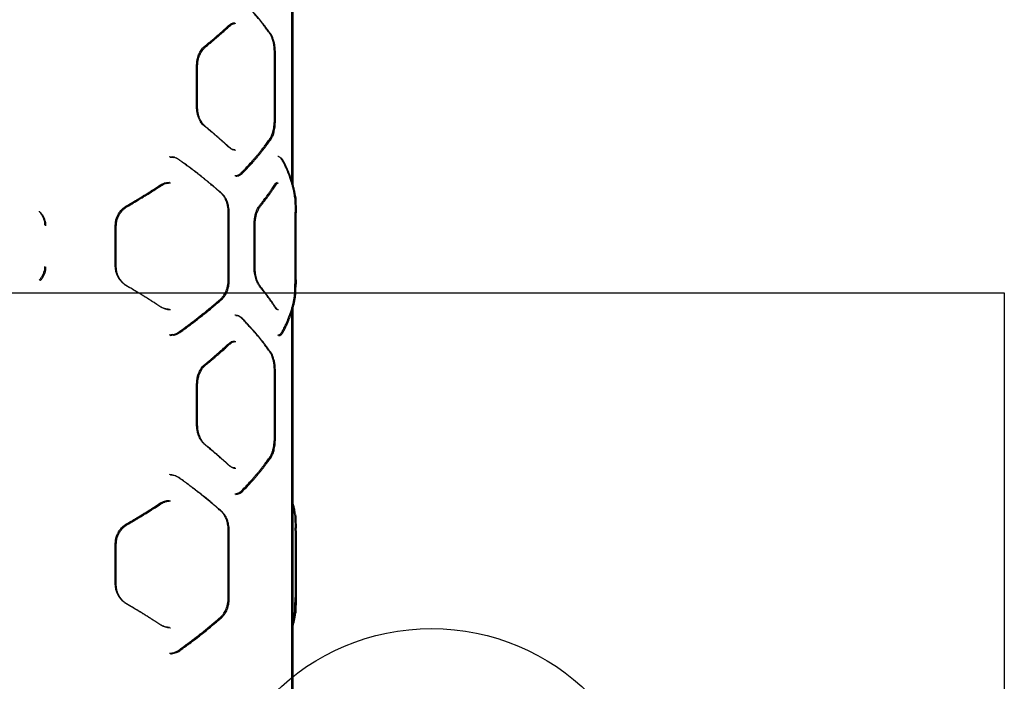
# Model space of a CAD drawing. Units: millimetres. Extents: x 16630 to 25523, y 37113 to 43225.
# Drawn here: x 23608 to 24490, y 39615 to 40208 of the extents above; entities that cross this region are included whole.
import ezdxf

# ---------------------------------------------------------------- set-up
doc = ezdxf.new("R2010")
doc.units = ezdxf.units.MM
doc.header["$LTSCALE"] = 200
doc.layers.add('OTWORY_MONTAŻOWE', color=1, linetype='Continuous')
doc.layers.add('WYLEWKI_BETONOWE', color=52, linetype='Continuous')

msp = doc.modelspace()

# ---------------------------------------------------------------- linework, layer by layer
at = {"color": 7, "linetype": 'Continuous', "lineweight": 25}
for p, q in [((23852.28, 40060.73), (23852.28, 40235.85)), ((23853.2, 40060.21), (23853.2, 40235.33)), ((23836.51, 40118.28), (23836.51, 40178.33)), ((23837.42, 40117.76), (23837.42, 40177.8)), ((23766.83, 40129.83), (23766.83, 40166.78)), ((23767.75, 40129.31), (23767.75, 40166.26)), ((23742.29, 40085.41), (23745.13, 40084.96)), ((23743.21, 40084.89), (23746.05, 40084.44)), ((23739.21, 40061.84), (23742.29, 40062.31)), ((23740.13, 40061.31), (23743.21, 40061.79)), ((23795.19, 39975.39), (23795.19, 40035.43)), ((23796.1, 39974.87), (23796.1, 40034.91)), ((23855.04, 39975.41), (23855.04, 40035.41)), ((23855.95, 39974.89), (23855.95, 40034.89)), ((23694.04, 39986.93), (23694.04, 40023.88)), ((23694.96, 39986.41), (23694.96, 40023.36)), ((23818.31, 39986.94), (23818.31, 40023.88)), ((23819.22, 39986.42), (23819.22, 40023.36)), ((23742.29, 39948.5), (23739.22, 39948.98)), ((23743.21, 39947.98), (23740.13, 39948.46)), ((23852.28, 39556.3), (23852.28, 39950.06)), ((23853.2, 39555.78), (23853.2, 39949.54)), ((23745.13, 39925.86), (23742.29, 39925.41)), ((23746.04, 39925.34), (23743.21, 39924.89)), ((23836.51, 39833.29), (23836.51, 39893.33)), ((23837.42, 39832.77), (23837.42, 39892.81)), ((23766.87, 39844.83), (23766.87, 39881.78)), ((23767.79, 39844.31), (23767.79, 39881.26)), ((23739.24, 39776.93), (23742.29, 39777.4)), ((23740.16, 39776.41), (23743.21, 39776.88)), ((23854.46, 39765.72), (23854.32, 39766.84)), ((23855.38, 39765.2), (23855.24, 39766.32)), ((23855, 39750.5), (23854.99, 39752.76)), ((23855.92, 39749.98), (23855.9, 39752.24)), ((23795.19, 39690.47), (23795.19, 39750.52)), ((23796.1, 39689.95), (23796.1, 39750)), ((23855.04, 39750.5), (23855.04, 39690.5)), ((23855.95, 39749.98), (23855.95, 39689.98)), ((23694.04, 39702.02), (23694.04, 39738.97)), ((23694.96, 39701.5), (23694.96, 39738.45)), ((23742.29, 39663.59), (23739.22, 39664.07)), ((23743.21, 39663.07), (23740.14, 39663.55))]:
    msp.add_line(p, q, dxfattribs=at)
for points, knots in [([(23832.64, 40195.18), (23831.79, 40196.38), (23830.21, 40198.6), (23827.88, 40201.71), (23825.79, 40204.41), (23823.86, 40206.82), (23822.17, 40208.9), (23820.66, 40210.7), (23819.26, 40212.35), (23817.65, 40214.22), (23815.69, 40216.44), (23813.32, 40219.06), (23810.53, 40222.08), (23808.46, 40224.23), (23807.36, 40225.36)], [0, 0, 0, 0, 0.120067, 0.223555, 0.310463, 0.388804, 0.464325, 0.516539, 0.567789, 0.628094, 0.70146, 0.787897, 0.88741, 1, 1, 1, 1]), ([(23833.55, 40194.66), (23832.7, 40195.85), (23831.12, 40198.08), (23828.79, 40201.19), (23826.71, 40203.89), (23824.78, 40206.3), (23823.08, 40208.38), (23821.58, 40210.18), (23820.18, 40211.83), (23818.57, 40213.7), (23816.61, 40215.92), (23814.24, 40218.54), (23811.44, 40221.56), (23809.38, 40223.7), (23808.28, 40224.84)], [0, 0, 0, 0, 0.120067, 0.223555, 0.310463, 0.388804, 0.464325, 0.516539, 0.567789, 0.628094, 0.70146, 0.787897, 0.88741, 1, 1, 1, 1]), ([(23774.11, 40184.2), (23775.09, 40184.99), (23776.89, 40186.45), (23779.32, 40188.47), (23781.29, 40190.12), (23782.84, 40191.44), (23784.39, 40192.77), (23786.29, 40194.42), (23788.86, 40196.67), (23792.02, 40199.5), (23794.27, 40201.58), (23795.5, 40202.72)], [0, 0, 0, 0, 0.128885, 0.238073, 0.327534, 0.397245, 0.452189, 0.542624, 0.664056, 0.816509, 1, 1, 1, 1]), ([(23775.03, 40183.68), (23776, 40184.47), (23777.8, 40185.93), (23780.23, 40187.95), (23782.2, 40189.6), (23783.76, 40190.92), (23785.31, 40192.25), (23787.21, 40193.9), (23789.77, 40196.15), (23792.93, 40198.98), (23795.19, 40201.06), (23796.42, 40202.2)], [0, 0, 0, 0, 0.128885, 0.238073, 0.327534, 0.397245, 0.452189, 0.542624, 0.664056, 0.816509, 1, 1, 1, 1]), ([(23795.51, 40202.73), (23796.4, 40203.45), (23798.19, 40204.88), (23800.05, 40205.1), (23800.97, 40205.21)], [0, 0, 0, 0, 0.501727, 1, 1, 1, 1]), ([(23796.42, 40202.21), (23797.32, 40202.93), (23799.11, 40204.36), (23800.96, 40204.58), (23801.88, 40204.69)], [0, 0, 0, 0, 0.501727, 1, 1, 1, 1]), ([(23836.51, 40178.3), (23836.49, 40179.33), (23836.45, 40181.24), (23836.22, 40183.8), (23835.93, 40185.85), (23835.61, 40187.59), (23835.2, 40189.32), (23834.61, 40191.25), (23833.78, 40193.35), (23833.04, 40194.54), (23832.64, 40195.18)], [0, 0, 0, 0, 0.151988, 0.281895, 0.388823, 0.474221, 0.569037, 0.688188, 0.831837, 1, 1, 1, 1]), ([(23837.42, 40177.78), (23837.4, 40178.81), (23837.37, 40180.72), (23837.14, 40183.28), (23836.85, 40185.33), (23836.52, 40187.07), (23836.11, 40188.8), (23835.53, 40190.73), (23834.69, 40192.83), (23833.95, 40194.02), (23833.55, 40194.66)], [0, 0, 0, 0, 0.151988, 0.281895, 0.388823, 0.474221, 0.569037, 0.688188, 0.831837, 1, 1, 1, 1]), ([(23766.83, 40166.76), (23766.88, 40167.95), (23766.96, 40170.17), (23767.55, 40173.13), (23768.26, 40175.48), (23769.01, 40177.33), (23769.84, 40179.01), (23770.9, 40180.74), (23772.32, 40182.6), (23773.49, 40183.64), (23774.11, 40184.2)], [0, 0, 0, 0, 0.167506, 0.311073, 0.429861, 0.524634, 0.610758, 0.718501, 0.8484, 1, 1, 1, 1]), ([(23767.75, 40166.23), (23767.79, 40167.43), (23767.88, 40169.65), (23768.46, 40172.61), (23769.17, 40174.96), (23769.92, 40176.81), (23770.76, 40178.49), (23771.82, 40180.22), (23773.24, 40182.08), (23774.4, 40183.12), (23775.03, 40183.68)], [0, 0, 0, 0, 0.1675063, 0.3110734, 0.4298606, 0.5246339, 0.6107584, 0.7185009, 0.8484002, 1, 1, 1, 1]), ([(23774.11, 40112.41), (23773.28, 40113.18), (23771.97, 40114.38), (23770.43, 40116.58), (23769.3, 40118.59), (23768.3, 40120.96), (23767.49, 40123.65), (23766.94, 40126.65), (23766.87, 40128.77), (23766.83, 40129.85)], [0, 0, 0, 0, 0.202739, 0.316235, 0.437153, 0.566043, 0.702914, 0.847655, 1, 1, 1, 1]), ([(23775.03, 40111.89), (23774.19, 40112.66), (23772.89, 40113.86), (23771.35, 40116.06), (23770.21, 40118.07), (23769.21, 40120.44), (23768.41, 40123.13), (23767.86, 40126.13), (23767.78, 40128.24), (23767.75, 40129.33)], [0, 0, 0, 0, 0.202739, 0.316235, 0.437153, 0.566043, 0.702914, 0.847655, 1, 1, 1, 1]), ([(23832.64, 40101.43), (23833.12, 40102.22), (23833.87, 40103.46), (23834.7, 40105.63), (23835.29, 40107.6), (23835.79, 40109.88), (23836.19, 40112.45), (23836.45, 40115.29), (23836.49, 40117.28), (23836.51, 40118.3)], [0, 0, 0, 0, 0.205603, 0.319864, 0.441092, 0.569843, 0.706042, 0.84951, 1, 1, 1, 1]), ([(23833.55, 40100.91), (23834.04, 40101.7), (23834.79, 40102.94), (23835.61, 40105.11), (23836.2, 40107.08), (23836.71, 40109.35), (23837.1, 40111.93), (23837.37, 40114.77), (23837.4, 40116.76), (23837.42, 40117.78)], [0, 0, 0, 0, 0.205603, 0.319864, 0.441092, 0.569843, 0.706042, 0.84951, 1, 1, 1, 1]), ([(23795.5, 40093.88), (23794.64, 40094.68), (23793.04, 40096.16), (23790.8, 40098.19), (23788.94, 40099.86), (23787.44, 40101.18), (23785.92, 40102.51), (23784.02, 40104.16), (23781.39, 40106.41), (23778.03, 40109.22), (23775.49, 40111.28), (23774.11, 40112.41)], [0, 0, 0, 0, 0.129093, 0.238417, 0.32798, 0.39779, 0.452757, 0.543132, 0.664497, 0.816808, 1, 1, 1, 1]), ([(23796.42, 40093.36), (23795.55, 40094.16), (23793.96, 40095.64), (23791.72, 40097.67), (23789.85, 40099.34), (23788.35, 40100.66), (23786.83, 40101.99), (23784.93, 40103.64), (23782.3, 40105.89), (23778.94, 40108.7), (23776.41, 40110.76), (23775.03, 40111.89)], [0, 0, 0, 0, 0.129093, 0.238417, 0.32798, 0.39779, 0.452757, 0.543132, 0.664497, 0.816808, 1, 1, 1, 1]), ([(23807.36, 40071.24), (23808.63, 40072.56), (23810.99, 40075.01), (23814.12, 40078.42), (23816.68, 40081.28), (23818.72, 40083.63), (23820.43, 40085.63), (23822.1, 40087.62), (23823.86, 40089.78), (23825.79, 40092.2), (23827.88, 40094.89), (23830.21, 40098), (23831.79, 40100.23), (23832.64, 40101.43)], [0, 0, 0, 0, 0.130083, 0.242367, 0.336856, 0.41356, 0.474898, 0.535674, 0.611196, 0.689536, 0.776445, 0.879933, 1, 1, 1, 1]), ([(23808.28, 40070.72), (23809.55, 40072.04), (23811.9, 40074.49), (23815.04, 40077.9), (23817.6, 40080.76), (23819.64, 40083.11), (23821.35, 40085.11), (23823.01, 40087.1), (23824.78, 40089.26), (23826.71, 40091.68), (23828.79, 40094.37), (23831.12, 40097.48), (23832.7, 40099.71), (23833.55, 40100.91)], [0, 0, 0, 0, 0.130083, 0.242367, 0.336856, 0.41356, 0.474898, 0.535674, 0.611196, 0.689536, 0.776445, 0.879933, 1, 1, 1, 1]), ([(23800.97, 40091.4), (23800.05, 40091.51), (23798.19, 40091.72), (23796.4, 40093.15), (23795.51, 40093.87)], [0, 0, 0, 0, 0.498226, 1, 1, 1, 1]), ([(23801.89, 40090.88), (23800.96, 40090.99), (23799.11, 40091.2), (23797.32, 40092.63), (23796.42, 40093.35)], [0, 0, 0, 0, 0.498226, 1, 1, 1, 1]), ([(23750.78, 40082.66), (23750.13, 40083.08), (23748.83, 40083.92), (23746.95, 40084.7), (23745.73, 40084.96), (23745.24, 40085.06)], [0, 0, 0, 0, 0.37438, 0.749451, 1, 1, 1, 1]), ([(23751.7, 40082.14), (23751.05, 40082.56), (23749.74, 40083.4), (23747.86, 40084.18), (23746.64, 40084.44), (23746.16, 40084.54)], [0, 0, 0, 0, 0.37438, 0.749451, 1, 1, 1, 1]), ([(23788.78, 40052.56), (23787.72, 40053.49), (23785.83, 40055.16), (23783.26, 40057.38), (23781.23, 40059.1), (23779.52, 40060.53), (23776.29, 40063.22), (23772.12, 40066.6), (23767.04, 40070.59), (23763.61, 40073.22), (23760.78, 40075.36), (23758.21, 40077.27), (23754.81, 40079.78), (23752.22, 40081.63), (23750.79, 40082.66)], [0, 0, 0, 0, 0.091778, 0.164705, 0.218799, 0.26212, 0.306319, 0.484758, 0.598523, 0.703593, 0.748205, 0.812357, 0.896309, 1, 1, 1, 1]), ([(23789.69, 40052.04), (23788.64, 40052.97), (23786.75, 40054.64), (23784.17, 40056.86), (23782.14, 40058.58), (23780.44, 40060.01), (23777.21, 40062.7), (23773.03, 40066.08), (23767.96, 40070.07), (23764.52, 40072.7), (23761.7, 40074.84), (23759.12, 40076.75), (23755.72, 40079.26), (23753.14, 40081.11), (23751.71, 40082.14)], [0, 0, 0, 0, 0.091778, 0.164705, 0.218799, 0.26212, 0.306319, 0.484758, 0.598523, 0.703593, 0.748205, 0.812357, 0.896309, 1, 1, 1, 1]), ([(23843.56, 40082.12), (23843.28, 40082.6), (23842.73, 40083.54), (23841.76, 40084.52), (23840.7, 40085.19), (23839.94, 40085.32), (23839.55, 40085.38)], [0, 0, 0, 0, 0.255257, 0.507578, 0.756125, 1, 1, 1, 1]), ([(23844.48, 40081.6), (23844.2, 40082.08), (23843.65, 40083.02), (23842.67, 40084), (23841.62, 40084.67), (23840.85, 40084.8), (23840.47, 40084.86)], [0, 0, 0, 0, 0.255257, 0.507578, 0.756125, 1, 1, 1, 1]), ([(23854.32, 40051.76), (23854.09, 40053.01), (23853.67, 40055.36), (23852.87, 40058.66), (23852.09, 40061.47), (23851.37, 40063.8), (23850.7, 40065.8), (23849.99, 40067.81), (23849.15, 40070), (23848.14, 40072.48), (23846.93, 40075.26), (23845.42, 40078.51), (23844.21, 40080.86), (23843.56, 40082.12)], [0, 0, 0, 0, 0.129378, 0.241231, 0.335409, 0.411793, 0.473007, 0.533908, 0.60957, 0.688055, 0.775364, 0.879309, 1, 1, 1, 1]), ([(23855.24, 40051.24), (23855.01, 40052.49), (23854.59, 40054.84), (23853.79, 40058.14), (23853.01, 40060.95), (23852.29, 40063.28), (23851.62, 40065.28), (23850.9, 40067.28), (23850.07, 40069.48), (23849.06, 40071.96), (23847.84, 40074.74), (23846.33, 40077.98), (23845.13, 40080.34), (23844.48, 40081.6)], [0, 0, 0, 0, 0.129378, 0.241231, 0.335409, 0.411793, 0.473007, 0.533908, 0.60957, 0.688055, 0.775364, 0.879309, 1, 1, 1, 1]), ([(23800.96, 40068.3), (23801.54, 40068.34), (23802.69, 40068.41), (23804.35, 40069), (23805.94, 40069.91), (23806.89, 40070.8), (23807.36, 40071.24)], [0, 0, 0, 0, 0.250919, 0.501631, 0.751586, 1, 1, 1, 1]), ([(23801.87, 40067.78), (23802.45, 40067.82), (23803.6, 40067.89), (23805.27, 40068.48), (23806.86, 40069.39), (23807.81, 40070.28), (23808.28, 40070.72)], [0, 0, 0, 0, 0.250919, 0.501631, 0.751586, 1, 1, 1, 1]), ([(23734.03, 40059.73), (23735.38, 40060.49), (23738.09, 40062.02), (23741.01, 40062.23), (23742.47, 40062.34)], [0, 0, 0, 0, 0.499355, 1, 1, 1, 1]), ([(23734.95, 40059.21), (23736.3, 40059.97), (23739.01, 40061.5), (23741.92, 40061.71), (23743.38, 40061.82)], [0, 0, 0, 0, 0.4993552, 1, 1, 1, 1]), ([(23823.2, 40041.54), (23823.85, 40042.34), (23825.05, 40043.83), (23826.65, 40045.88), (23827.93, 40047.55), (23828.94, 40048.88), (23829.93, 40050.22), (23831.13, 40051.87), (23832.73, 40054.12), (23834.68, 40056.94), (23836.02, 40059), (23836.75, 40060.13)], [0, 0, 0, 0, 0.1291654, 0.2385381, 0.3281429, 0.398003, 0.45298, 0.5433187, 0.6646554, 0.8169166, 1, 1, 1, 1]), ([(23836.75, 40060.12), (23837.23, 40060.78), (23838.18, 40062.08), (23838.91, 40062.23), (23839.28, 40062.31)], [0, 0, 0, 0, 0.503126, 1, 1, 1, 1]), ([(23837.66, 40059.6), (23838.14, 40060.26), (23839.1, 40061.56), (23839.83, 40061.71), (23840.19, 40061.79)], [0, 0, 0, 0, 0.503126, 1, 1, 1, 1]), ([(23704.18, 40041.28), (23705.52, 40042.05), (23707.98, 40043.49), (23711.33, 40045.48), (23714.05, 40047.12), (23716.21, 40048.43), (23718.36, 40049.75), (23721.02, 40051.39), (23724.61, 40053.64), (23729.07, 40056.48), (23732.28, 40058.58), (23734.03, 40059.73)], [0, 0, 0, 0, 0.129001, 0.238258, 0.327768, 0.397528, 0.45248, 0.542875, 0.664265, 0.816645, 1, 1, 1, 1]), ([(23705.1, 40040.76), (23706.43, 40041.53), (23708.9, 40042.97), (23712.24, 40044.96), (23714.97, 40046.6), (23717.12, 40047.91), (23719.28, 40049.23), (23721.93, 40050.87), (23725.52, 40053.12), (23729.98, 40055.96), (23733.19, 40058.06), (23734.95, 40059.21)], [0, 0, 0, 0, 0.129001, 0.238258, 0.327768, 0.397528, 0.45248, 0.542875, 0.664265, 0.816645, 1, 1, 1, 1]), ([(23795.18, 40035.41), (23795.15, 40036.49), (23795.09, 40038.43), (23794.7, 40040.97), (23794.27, 40042.86), (23793.8, 40044.46), (23793.19, 40046.16), (23792.23, 40048.21), (23790.79, 40050.55), (23789.49, 40051.85), (23788.78, 40052.56)], [0, 0, 0, 0, 0.157231, 0.284252, 0.38011, 0.45028, 0.540632, 0.662306, 0.815467, 1, 1, 1, 1]), ([(23796.1, 40034.89), (23796.07, 40035.96), (23796.01, 40037.91), (23795.62, 40040.45), (23795.19, 40042.34), (23794.72, 40043.94), (23794.1, 40045.64), (23793.14, 40047.69), (23791.7, 40050.03), (23790.4, 40051.33), (23789.69, 40052.04)], [0, 0, 0, 0, 0.157231, 0.284252, 0.38011, 0.45028, 0.540632, 0.662306, 0.815467, 1, 1, 1, 1]), ([(23824.12, 40041.02), (23824.77, 40041.82), (23825.97, 40043.31), (23827.57, 40045.36), (23828.85, 40047.03), (23829.85, 40048.36), (23830.84, 40049.7), (23832.05, 40051.35), (23833.65, 40053.6), (23835.59, 40056.42), (23836.94, 40058.48), (23837.67, 40059.61)], [0, 0, 0, 0, 0.129165, 0.238538, 0.328143, 0.398003, 0.45298, 0.543319, 0.664655, 0.816917, 1, 1, 1, 1]), ([(23854.58, 40049.42), (23854.57, 40049.63), (23854.5, 40050.57), (23854.4, 40051.24), (23854.32, 40051.76)], [0, 0, 0, 0, 0.22021, 1, 1, 1, 1]), ([(23854.35, 40051.43), (23854.47, 40050.58), (23854.64, 40049.3), (23854.79, 40046.95), (23854.89, 40044.97), (23854.96, 40042.8), (23855, 40040.44), (23855.03, 40037.96), (23855.03, 40036.26), (23855.04, 40035.41)], [0, 0, 0, 0, 0.250306, 0.37725, 0.50083, 0.626798, 0.750579, 0.875826, 1, 1, 1, 1]), ([(23855.5, 40048.9), (23855.49, 40049.11), (23855.41, 40050.05), (23855.31, 40050.72), (23855.24, 40051.24)], [0, 0, 0, 0, 0.22021, 1, 1, 1, 1]), ([(23854.53, 40050.17), (23854.58, 40049.68), (23854.68, 40048.7), (23854.77, 40047.31), (23854.82, 40046.37), (23854.83, 40046.1)], [0, 0, 0, 0, 0.41606, 0.834498, 1, 1, 1, 1]), ([(23855.27, 40050.91), (23855.38, 40050.06), (23855.56, 40048.78), (23855.71, 40046.43), (23855.8, 40044.45), (23855.87, 40042.28), (23855.92, 40039.92), (23855.95, 40037.44), (23855.95, 40035.74), (23855.95, 40034.89)], [0, 0, 0, 0, 0.250306, 0.37725, 0.50083, 0.626798, 0.750579, 0.875826, 1, 1, 1, 1]), ([(23855.44, 40049.65), (23855.49, 40049.16), (23855.59, 40048.18), (23855.69, 40046.79), (23855.73, 40045.85), (23855.74, 40045.58)], [0, 0, 0, 0, 0.41606, 0.834498, 1, 1, 1, 1]), ([(23625.78, 40036.31), (23625.79, 40036.3), (23626.44, 40035.66), (23627.51, 40034.16), (23628.91, 40031.84), (23629.92, 40029.29), (23630.59, 40026.61), (23630.67, 40024.78), (23630.72, 40023.86)], [0, 0, 0, 0, 0.003522, 0.201298, 0.400006, 0.599047, 0.799694, 1, 1, 1, 1]), ([(23626.7, 40035.79), (23626.71, 40035.78), (23627.36, 40035.14), (23628.42, 40033.64), (23629.83, 40031.32), (23630.84, 40028.77), (23631.5, 40026.09), (23631.59, 40024.26), (23631.63, 40023.34)], [0, 0, 0, 0, 0.003522, 0.201298, 0.400006, 0.599047, 0.799694, 1, 1, 1, 1]), ([(23694.04, 40023.86), (23694.12, 40025.2), (23694.26, 40027.64), (23695.24, 40030.82), (23696.33, 40033.18), (23697.36, 40034.88), (23698.42, 40036.34), (23699.76, 40037.89), (23701.68, 40039.68), (23703.29, 40040.71), (23704.18, 40041.28)], [0, 0, 0, 0, 0.182853, 0.335084, 0.456027, 0.546037, 0.616899, 0.71404, 0.84186, 1, 1, 1, 1]), ([(23694.95, 40023.34), (23695.03, 40024.68), (23695.18, 40027.12), (23696.15, 40030.3), (23697.24, 40032.66), (23698.28, 40034.36), (23699.34, 40035.82), (23700.68, 40037.37), (23702.6, 40039.16), (23704.21, 40040.19), (23705.1, 40040.76)], [0, 0, 0, 0, 0.182853, 0.335084, 0.456027, 0.546037, 0.616899, 0.71404, 0.84186, 1, 1, 1, 1]), ([(23818.31, 40023.86), (23818.32, 40024.73), (23818.35, 40026.31), (23818.55, 40028.38), (23818.77, 40030.04), (23818.96, 40031.12), (23819.11, 40031.87), (23819.3, 40032.75), (23819.69, 40034.3), (23820.43, 40036.59), (23821.34, 40038.67), (23822.32, 40040.37), (23822.9, 40041.14), (23823.2, 40041.54)], [0, 0, 0, 0, 0.120488, 0.217947, 0.291747, 0.358144, 0.376859, 0.404714, 0.491687, 0.620261, 0.789931, 0.890036, 1, 1, 1, 1]), ([(23819.22, 40023.34), (23819.24, 40024.21), (23819.27, 40025.79), (23819.46, 40027.86), (23819.68, 40029.52), (23819.88, 40030.6), (23820.03, 40031.35), (23820.22, 40032.23), (23820.6, 40033.78), (23821.34, 40036.07), (23822.26, 40038.15), (23823.23, 40039.85), (23823.81, 40040.62), (23824.12, 40041.02)], [0, 0, 0, 0, 0.120488, 0.217947, 0.291747, 0.358144, 0.376859, 0.404714, 0.491687, 0.620261, 0.789931, 0.890036, 1, 1, 1, 1]), ([(23630.72, 39986.96), (23630.67, 39986.04), (23630.59, 39984.21), (23629.93, 39981.53), (23628.91, 39978.99), (23627.52, 39976.66), (23626.46, 39975.17), (23625.81, 39974.53), (23625.8, 39974.52)], [0, 0, 0, 0, 0.2004938, 0.4005928, 0.6001461, 0.7995145, 0.997511, 1, 1, 1, 1]), ([(23631.63, 39986.43), (23631.59, 39985.52), (23631.51, 39983.69), (23630.85, 39981.01), (23629.83, 39978.47), (23628.43, 39976.14), (23627.37, 39974.65), (23626.72, 39974.01), (23626.72, 39974)], [0, 0, 0, 0, 0.2004938, 0.4005928, 0.6001461, 0.7995145, 0.997511, 1, 1, 1, 1]), ([(23704.18, 39969.54), (23703.39, 39970.04), (23701.84, 39971.03), (23699.78, 39972.9), (23697.99, 39974.97), (23696.53, 39977.23), (23695.4, 39979.61), (23694.61, 39982.06), (23694.13, 39984.51), (23694.07, 39986.15), (23694.04, 39986.96)], [0, 0, 0, 0, 0.139772, 0.275779, 0.406857, 0.534017, 0.65706, 0.775319, 0.889696, 1, 1, 1, 1]), ([(23705.1, 39969.02), (23704.31, 39969.52), (23702.76, 39970.51), (23700.69, 39972.38), (23698.91, 39974.45), (23697.45, 39976.71), (23696.31, 39979.09), (23695.52, 39981.54), (23695.04, 39983.99), (23694.98, 39985.63), (23694.95, 39986.43)], [0, 0, 0, 0, 0.139772, 0.275779, 0.406857, 0.534017, 0.65706, 0.775319, 0.889696, 1, 1, 1, 1]), ([(23823.2, 39969.28), (23822.59, 39970.14), (23821.65, 39971.47), (23820.57, 39973.92), (23819.82, 39976.05), (23819.18, 39978.46), (23818.7, 39981.11), (23818.37, 39983.97), (23818.33, 39985.95), (23818.31, 39986.96)], [0, 0, 0, 0, 0.225373, 0.34459, 0.467576, 0.594533, 0.725633, 0.86092, 1, 1, 1, 1]), ([(23824.12, 39968.76), (23823.5, 39969.62), (23822.56, 39970.95), (23821.48, 39973.39), (23820.73, 39975.53), (23820.1, 39977.94), (23819.61, 39980.59), (23819.29, 39983.45), (23819.24, 39985.43), (23819.22, 39986.43)], [0, 0, 0, 0, 0.225373, 0.34459, 0.467576, 0.594533, 0.725633, 0.86092, 1, 1, 1, 1]), ([(23788.78, 39958.25), (23789.48, 39958.96), (23790.6, 39960.08), (23791.91, 39962.08), (23792.92, 39964.01), (23793.83, 39966.33), (23794.56, 39969.03), (23795.08, 39972.1), (23795.15, 39974.28), (23795.19, 39975.41)], [0, 0, 0, 0, 0.181482, 0.289978, 0.409623, 0.540381, 0.682397, 0.83574, 1, 1, 1, 1]), ([(23789.69, 39957.73), (23790.39, 39958.43), (23791.51, 39959.56), (23792.83, 39961.56), (23793.84, 39963.49), (23794.74, 39965.81), (23795.48, 39968.51), (23796, 39971.58), (23796.07, 39973.76), (23796.1, 39974.89)], [0, 0, 0, 0, 0.181482, 0.289978, 0.409623, 0.540381, 0.682397, 0.83574, 1, 1, 1, 1]), ([(23854.32, 39959.06), (23854.4, 39959.6), (23854.54, 39960.61), (23854.68, 39962.49), (23854.78, 39964.28), (23854.85, 39965.96), (23854.91, 39967.69), (23854.95, 39969.75), (23854.99, 39972.38), (23855, 39974.35), (23855, 39975.41)], [0, 0, 0, 0, 0.167028, 0.310485, 0.429351, 0.524258, 0.610542, 0.718296, 0.848128, 1, 1, 1, 1]), ([(23854.35, 39959.39), (23854.41, 39959.79), (23854.53, 39960.6), (23854.68, 39962.13), (23854.8, 39963.87), (23854.89, 39965.85), (23854.96, 39968.03), (23855, 39970.38), (23855.03, 39972.86), (23855.03, 39974.56), (23855.04, 39975.41)], [0, 0, 0, 0, 0.125458, 0.251354, 0.377969, 0.501717, 0.626811, 0.751513, 0.875855, 1, 1, 1, 1]), ([(23855.04, 39975.41), (23855.03, 39974.56), (23855.03, 39973.27), (23855.02, 39972.04), (23855.01, 39971.63)], [0, 0, 0, 0, 0.6647729, 1, 1, 1, 1]), ([(23855.24, 39958.54), (23855.31, 39959.08), (23855.45, 39960.09), (23855.6, 39961.97), (23855.7, 39963.76), (23855.77, 39965.44), (23855.82, 39967.17), (23855.87, 39969.23), (23855.91, 39971.86), (23855.91, 39973.83), (23855.92, 39974.89)], [0, 0, 0, 0, 0.167028, 0.310485, 0.429351, 0.524258, 0.610542, 0.718296, 0.848128, 1, 1, 1, 1]), ([(23855.27, 39958.87), (23855.33, 39959.27), (23855.45, 39960.07), (23855.59, 39961.6), (23855.71, 39963.35), (23855.8, 39965.33), (23855.87, 39967.51), (23855.92, 39969.86), (23855.95, 39972.34), (23855.95, 39974.04), (23855.95, 39974.89)], [0, 0, 0, 0, 0.125458, 0.251354, 0.377969, 0.501717, 0.626811, 0.751513, 0.875855, 1, 1, 1, 1]), ([(23855.95, 39974.89), (23855.95, 39974.04), (23855.95, 39972.75), (23855.93, 39971.52), (23855.93, 39971.11)], [0, 0, 0, 0, 0.6647729, 1, 1, 1, 1]), ([(23734.03, 39951.08), (23732.8, 39951.89), (23730.52, 39953.39), (23727.35, 39955.43), (23724.73, 39957.1), (23722.62, 39958.42), (23720.49, 39959.75), (23717.84, 39961.39), (23714.18, 39963.62), (23709.54, 39966.41), (23706.08, 39968.43), (23704.18, 39969.54)], [0, 0, 0, 0, 0.129, 0.238257, 0.327765, 0.39752, 0.452472, 0.542872, 0.664264, 0.816643, 1, 1, 1, 1]), ([(23734.95, 39950.56), (23733.71, 39951.37), (23731.44, 39952.87), (23728.27, 39954.91), (23725.64, 39956.57), (23723.54, 39957.9), (23721.41, 39959.23), (23718.76, 39960.87), (23715.1, 39963.1), (23710.46, 39965.89), (23706.99, 39967.91), (23705.1, 39969.02)], [0, 0, 0, 0, 0.129, 0.238257, 0.327765, 0.39752, 0.452472, 0.542872, 0.664264, 0.816643, 1, 1, 1, 1]), ([(23836.75, 39950.69), (23836.24, 39951.48), (23835.29, 39952.94), (23833.93, 39954.96), (23832.78, 39956.62), (23831.85, 39957.94), (23830.9, 39959.27), (23829.69, 39960.92), (23828, 39963.19), (23825.81, 39966.03), (23824.12, 39968.13), (23823.2, 39969.28)], [0, 0, 0, 0, 0.128813, 0.237953, 0.327371, 0.397032, 0.451967, 0.542437, 0.663897, 0.8164, 1, 1, 1, 1]), ([(23837.67, 39950.17), (23837.15, 39950.96), (23836.21, 39952.42), (23834.84, 39954.44), (23833.7, 39956.09), (23832.77, 39957.42), (23831.81, 39958.75), (23830.61, 39960.4), (23828.92, 39962.67), (23826.73, 39965.51), (23825.04, 39967.61), (23824.12, 39968.76)], [0, 0, 0, 0, 0.128813, 0.237953, 0.327371, 0.397032, 0.451967, 0.542437, 0.663897, 0.8164, 1, 1, 1, 1]), ([(23750.79, 39928.16), (23752.05, 39929.07), (23754.32, 39930.69), (23757.27, 39932.85), (23759.55, 39934.54), (23761.43, 39935.95), (23764.94, 39938.6), (23769.29, 39941.97), (23774.28, 39945.96), (23777.52, 39948.62), (23780.12, 39950.78), (23782.44, 39952.74), (23785.42, 39955.29), (23787.58, 39957.2), (23788.78, 39958.25)], [0, 0, 0, 0, 0.091537, 0.16424, 0.21806, 0.261361, 0.305571, 0.483986, 0.597725, 0.7026, 0.747478, 0.811875, 0.896042, 1, 1, 1, 1]), ([(23751.71, 39927.64), (23752.97, 39928.54), (23755.23, 39930.17), (23758.19, 39932.33), (23760.47, 39934.02), (23762.35, 39935.43), (23765.86, 39938.08), (23770.2, 39941.45), (23775.2, 39945.44), (23778.44, 39948.1), (23781.04, 39950.26), (23783.35, 39952.22), (23786.34, 39954.77), (23788.5, 39956.68), (23789.69, 39957.73)], [0, 0, 0, 0, 0.0915365, 0.1642402, 0.2180599, 0.2613615, 0.305571, 0.4839858, 0.5977247, 0.7025999, 0.7474782, 0.8118752, 0.8960424, 1, 1, 1, 1]), ([(23843.56, 39928.69), (23844.21, 39929.96), (23845.42, 39932.31), (23846.93, 39935.55), (23848.14, 39938.34), (23849.15, 39940.82), (23849.95, 39942.92), (23850.6, 39944.74), (23851.17, 39946.39), (23851.76, 39948.25), (23852.4, 39950.44), (23853.08, 39953), (23853.76, 39955.92), (23854.13, 39957.97), (23854.32, 39959.06)], [0, 0, 0, 0, 0.120691, 0.224635, 0.311944, 0.390429, 0.466091, 0.518412, 0.569664, 0.629669, 0.702779, 0.788928, 0.888034, 1, 1, 1, 1]), ([(23844.48, 39928.17), (23845.13, 39929.44), (23846.33, 39931.79), (23847.84, 39935.03), (23849.06, 39937.82), (23850.07, 39940.3), (23850.87, 39942.4), (23851.52, 39944.22), (23852.08, 39945.87), (23852.67, 39947.73), (23853.32, 39949.92), (23854, 39952.48), (23854.68, 39955.4), (23855.04, 39957.45), (23855.24, 39958.54)], [0, 0, 0, 0, 0.120691, 0.224635, 0.311944, 0.390429, 0.466091, 0.518412, 0.569664, 0.629669, 0.702779, 0.788928, 0.888034, 1, 1, 1, 1]), ([(23742.47, 39948.47), (23741.01, 39948.58), (23738.09, 39948.8), (23735.38, 39950.32), (23734.03, 39951.08)], [0, 0, 0, 0, 0.500582, 1, 1, 1, 1]), ([(23743.38, 39947.95), (23741.92, 39948.06), (23739.01, 39948.28), (23736.3, 39949.8), (23734.95, 39950.56)], [0, 0, 0, 0, 0.500582, 1, 1, 1, 1]), ([(23839.28, 39948.5), (23838.91, 39948.58), (23838.18, 39948.74), (23837.23, 39950.04), (23836.75, 39950.69)], [0, 0, 0, 0, 0.497075, 1, 1, 1, 1]), ([(23840.2, 39947.98), (23839.83, 39948.06), (23839.1, 39948.22), (23838.14, 39949.52), (23837.66, 39950.17)], [0, 0, 0, 0, 0.497075, 1, 1, 1, 1]), ([(23807.36, 39940.36), (23806.89, 39940.81), (23805.94, 39941.7), (23804.35, 39942.6), (23802.69, 39943.19), (23801.54, 39943.27), (23800.96, 39943.3)], [0, 0, 0, 0, 0.248635, 0.498845, 0.749344, 1, 1, 1, 1]), ([(23808.28, 39939.84), (23807.81, 39940.29), (23806.86, 39941.18), (23805.27, 39942.08), (23803.61, 39942.67), (23802.45, 39942.75), (23801.88, 39942.78)], [0, 0, 0, 0, 0.248635, 0.498845, 0.749344, 1, 1, 1, 1]), ([(23832.64, 39910.18), (23831.79, 39911.38), (23830.21, 39913.6), (23827.88, 39916.71), (23825.79, 39919.41), (23823.86, 39921.82), (23822.17, 39923.9), (23820.66, 39925.7), (23819.26, 39927.35), (23817.65, 39929.22), (23815.69, 39931.44), (23813.32, 39934.06), (23810.53, 39937.08), (23808.46, 39939.23), (23807.36, 39940.36)], [0, 0, 0, 0, 0.120067, 0.223555, 0.310463, 0.388804, 0.464325, 0.516539, 0.567789, 0.628094, 0.70146, 0.787897, 0.88741, 1, 1, 1, 1]), ([(23833.55, 39909.66), (23832.7, 39910.85), (23831.12, 39913.08), (23828.79, 39916.19), (23826.71, 39918.89), (23824.78, 39921.3), (23823.08, 39923.38), (23821.58, 39925.18), (23820.18, 39926.83), (23818.57, 39928.7), (23816.61, 39930.92), (23814.24, 39933.54), (23811.44, 39936.56), (23809.38, 39938.7), (23808.28, 39939.84)], [0, 0, 0, 0, 0.120067, 0.223555, 0.310463, 0.388804, 0.464325, 0.516539, 0.567789, 0.628094, 0.70146, 0.787897, 0.88741, 1, 1, 1, 1]), ([(23745.24, 39925.75), (23745.73, 39925.86), (23746.95, 39926.11), (23748.82, 39926.9), (23750.13, 39927.74), (23750.78, 39928.16)], [0, 0, 0, 0, 0.250587, 0.625562, 1, 1, 1, 1]), ([(23839.55, 39925.44), (23839.94, 39925.5), (23840.7, 39925.62), (23841.76, 39926.29), (23842.73, 39927.27), (23843.28, 39928.22), (23843.56, 39928.69)], [0, 0, 0, 0, 0.243875, 0.492423, 0.744744, 1, 1, 1, 1]), ([(23840.47, 39924.92), (23840.85, 39924.98), (23841.62, 39925.1), (23842.67, 39925.77), (23843.65, 39926.75), (23844.2, 39927.7), (23844.48, 39928.17)], [0, 0, 0, 0, 0.243875, 0.492423, 0.744744, 1, 1, 1, 1]), ([(23746.15, 39925.23), (23746.64, 39925.34), (23747.86, 39925.59), (23749.74, 39926.38), (23751.05, 39927.22), (23751.7, 39927.64)], [0, 0, 0, 0, 0.250587, 0.625562, 1, 1, 1, 1]), ([(23795.5, 39917.73), (23796.4, 39918.45), (23798.19, 39919.89), (23800.05, 39920.1), (23800.99, 39920.21)], [0, 0, 0, 0, 0.500525, 1, 1, 1, 1]), ([(23796.42, 39917.2), (23797.31, 39917.93), (23799.1, 39919.37), (23800.97, 39919.58), (23801.9, 39919.69)], [0, 0, 0, 0, 0.500525, 1, 1, 1, 1]), ([(23774.13, 39899.21), (23775.11, 39900), (23776.91, 39901.46), (23779.34, 39903.48), (23781.3, 39905.13), (23782.86, 39906.45), (23784.4, 39907.78), (23786.31, 39909.43), (23788.86, 39911.68), (23792.02, 39914.51), (23794.27, 39916.59), (23795.5, 39917.73)], [0, 0, 0, 0, 0.128989, 0.238238, 0.327742, 0.397498, 0.452448, 0.542841, 0.664232, 0.816621, 1, 1, 1, 1]), ([(23775.05, 39898.69), (23776.02, 39899.48), (23777.82, 39900.94), (23780.25, 39902.96), (23782.22, 39904.61), (23783.77, 39905.93), (23785.32, 39907.26), (23787.22, 39908.91), (23789.78, 39911.16), (23792.94, 39913.99), (23795.19, 39916.07), (23796.42, 39917.2)], [0, 0, 0, 0, 0.128989, 0.238238, 0.327742, 0.397498, 0.452448, 0.542841, 0.664232, 0.816621, 1, 1, 1, 1]), ([(23836.51, 39893.3), (23836.49, 39894.33), (23836.45, 39896.24), (23836.22, 39898.8), (23835.93, 39900.85), (23835.61, 39902.59), (23835.2, 39904.32), (23834.61, 39906.25), (23833.78, 39908.35), (23833.04, 39909.54), (23832.64, 39910.18)], [0, 0, 0, 0, 0.151988, 0.281896, 0.388824, 0.474222, 0.569039, 0.68819, 0.831837, 1, 1, 1, 1]), ([(23837.42, 39892.78), (23837.4, 39893.81), (23837.37, 39895.72), (23837.14, 39898.28), (23836.85, 39900.33), (23836.52, 39902.07), (23836.11, 39903.8), (23835.53, 39905.73), (23834.69, 39907.83), (23833.95, 39909.02), (23833.55, 39909.66)], [0, 0, 0, 0, 0.151988, 0.281896, 0.388824, 0.474222, 0.569039, 0.68819, 0.831837, 1, 1, 1, 1]), ([(23766.87, 39881.76), (23766.94, 39883.23), (23767.07, 39885.92), (23767.92, 39889.44), (23768.9, 39892.06), (23769.8, 39893.88), (23770.59, 39895.19), (23771.43, 39896.4), (23772.58, 39897.82), (23773.57, 39898.7), (23774.14, 39899.21)], [0, 0, 0, 0, 0.2064867, 0.3786087, 0.516784, 0.6212604, 0.6914618, 0.7590486, 0.8619614, 1, 1, 1, 1]), ([(23767.79, 39881.23), (23767.85, 39882.71), (23767.98, 39885.4), (23768.83, 39888.92), (23769.81, 39891.53), (23770.72, 39893.36), (23771.51, 39894.67), (23772.34, 39895.88), (23773.49, 39897.3), (23774.48, 39898.18), (23775.05, 39898.69)], [0, 0, 0, 0, 0.206487, 0.378609, 0.516784, 0.62126, 0.691462, 0.759049, 0.861961, 1, 1, 1, 1]), ([(23774.14, 39827.4), (23773.45, 39828.02), (23772.17, 39829.18), (23770.64, 39831.28), (23769.52, 39833.24), (23768.71, 39835.04), (23768.05, 39836.88), (23767.46, 39839.04), (23766.97, 39841.75), (23766.91, 39843.76), (23766.87, 39844.85)], [0, 0, 0, 0, 0.166515, 0.309604, 0.428235, 0.523153, 0.609549, 0.717615, 0.847772, 1, 1, 1, 1]), ([(23775.05, 39826.88), (23774.37, 39827.5), (23773.09, 39828.66), (23771.55, 39830.76), (23770.43, 39832.72), (23769.63, 39834.52), (23768.96, 39836.36), (23768.37, 39838.52), (23767.89, 39841.23), (23767.82, 39843.24), (23767.79, 39844.33)], [0, 0, 0, 0, 0.166515, 0.309604, 0.428235, 0.523153, 0.609549, 0.717615, 0.847772, 1, 1, 1, 1]), ([(23832.64, 39816.43), (23833.12, 39817.22), (23833.87, 39818.45), (23834.7, 39820.63), (23835.29, 39822.6), (23835.79, 39824.87), (23836.18, 39827.44), (23836.45, 39830.29), (23836.49, 39832.28), (23836.51, 39833.3)], [0, 0, 0, 0, 0.205399, 0.319696, 0.441109, 0.569743, 0.705803, 0.849341, 1, 1, 1, 1]), ([(23833.55, 39815.91), (23834.03, 39816.7), (23834.79, 39817.93), (23835.61, 39820.11), (23836.2, 39822.08), (23836.71, 39824.35), (23837.1, 39826.92), (23837.37, 39829.77), (23837.4, 39831.76), (23837.42, 39832.78)], [0, 0, 0, 0, 0.205399, 0.319696, 0.441109, 0.569743, 0.705803, 0.849341, 1, 1, 1, 1]), ([(23795.5, 39808.88), (23794.64, 39809.68), (23793.05, 39811.16), (23790.81, 39813.19), (23788.95, 39814.85), (23787.45, 39816.17), (23785.93, 39817.5), (23784.03, 39819.15), (23781.4, 39821.39), (23778.05, 39824.21), (23775.52, 39826.27), (23774.14, 39827.4)], [0, 0, 0, 0, 0.1290176, 0.2382837, 0.3277954, 0.3975514, 0.452503, 0.5429017, 0.6642885, 0.8166582, 1, 1, 1, 1]), ([(23796.42, 39808.36), (23795.55, 39809.16), (23793.96, 39810.64), (23791.72, 39812.67), (23789.86, 39814.33), (23788.37, 39815.65), (23786.85, 39816.98), (23784.95, 39818.63), (23782.32, 39820.87), (23778.97, 39823.69), (23776.44, 39825.75), (23775.05, 39826.88)], [0, 0, 0, 0, 0.129018, 0.238284, 0.327795, 0.397551, 0.452503, 0.542902, 0.664289, 0.816658, 1, 1, 1, 1]), ([(23807.36, 39786.24), (23808.63, 39787.56), (23810.99, 39790.01), (23814.12, 39793.42), (23816.68, 39796.28), (23818.72, 39798.63), (23820.43, 39800.63), (23822.1, 39802.62), (23823.86, 39804.78), (23825.79, 39807.2), (23827.88, 39809.89), (23830.21, 39813), (23831.79, 39815.23), (23832.64, 39816.43)], [0, 0, 0, 0, 0.130083, 0.242367, 0.336856, 0.41356, 0.474898, 0.535674, 0.611196, 0.689536, 0.776445, 0.879933, 1, 1, 1, 1]), ([(23808.28, 39785.72), (23809.55, 39787.04), (23811.9, 39789.49), (23815.04, 39792.9), (23817.6, 39795.76), (23819.64, 39798.11), (23821.35, 39800.11), (23823.01, 39802.1), (23824.78, 39804.26), (23826.71, 39806.68), (23828.79, 39809.37), (23831.12, 39812.48), (23832.7, 39814.71), (23833.55, 39815.91)], [0, 0, 0, 0, 0.130083, 0.242367, 0.336856, 0.41356, 0.474898, 0.535674, 0.611196, 0.689536, 0.776445, 0.879933, 1, 1, 1, 1]), ([(23800.98, 39806.4), (23800.05, 39806.51), (23798.18, 39806.72), (23796.4, 39808.16), (23795.5, 39808.88)], [0, 0, 0, 0, 0.499606, 1, 1, 1, 1]), ([(23801.9, 39805.88), (23800.96, 39805.98), (23799.1, 39806.2), (23797.31, 39807.64), (23796.42, 39808.36)], [0, 0, 0, 0, 0.499606, 1, 1, 1, 1]), ([(23750.87, 39797.71), (23750.23, 39798.13), (23748.95, 39798.97), (23746.86, 39799.81), (23744.69, 39800.35), (23743.21, 39800.43), (23742.47, 39800.47)], [0, 0, 0, 0, 0.249055, 0.4991441, 0.7501321, 1, 1, 1, 1]), ([(23751.79, 39797.19), (23751.15, 39797.61), (23749.86, 39798.45), (23747.77, 39799.29), (23745.61, 39799.83), (23744.12, 39799.91), (23743.38, 39799.95)], [0, 0, 0, 0, 0.249055, 0.4991441, 0.7501321, 1, 1, 1, 1]), ([(23788.78, 39767.65), (23787.73, 39768.58), (23785.84, 39770.24), (23783.28, 39772.45), (23781.25, 39774.17), (23779.55, 39775.6), (23776.33, 39778.28), (23772.16, 39781.66), (23767.1, 39785.64), (23763.67, 39788.27), (23760.85, 39790.41), (23758.28, 39792.33), (23754.89, 39794.83), (23752.3, 39796.69), (23750.87, 39797.71)], [0, 0, 0, 0, 0.0916877, 0.1645162, 0.2184792, 0.2617908, 0.3059953, 0.4844146, 0.5981537, 0.7030996, 0.7478459, 0.8121163, 0.8961702, 1, 1, 1, 1]), ([(23789.7, 39767.13), (23788.64, 39768.06), (23786.76, 39769.72), (23784.19, 39771.93), (23782.17, 39773.65), (23780.47, 39775.08), (23777.25, 39777.76), (23773.08, 39781.14), (23768.02, 39785.12), (23764.59, 39787.75), (23761.77, 39789.89), (23759.2, 39791.81), (23755.8, 39794.31), (23753.22, 39796.17), (23751.79, 39797.19)], [0, 0, 0, 0, 0.091688, 0.164516, 0.218479, 0.261791, 0.305995, 0.484415, 0.598154, 0.7031, 0.747846, 0.812116, 0.89617, 1, 1, 1, 1]), ([(23800.96, 39783.3), (23801.53, 39783.34), (23802.69, 39783.41), (23804.35, 39784), (23805.94, 39784.91), (23806.89, 39785.8), (23807.36, 39786.24)], [0, 0, 0, 0, 0.25092, 0.501632, 0.751587, 1, 1, 1, 1]), ([(23801.87, 39782.78), (23802.45, 39782.82), (23803.6, 39782.89), (23805.27, 39783.48), (23806.86, 39784.39), (23807.81, 39785.28), (23808.28, 39785.72)], [0, 0, 0, 0, 0.25092, 0.501632, 0.751587, 1, 1, 1, 1]), ([(23704.18, 39756.36), (23705.52, 39757.14), (23707.98, 39758.58), (23711.33, 39760.57), (23714.05, 39762.21), (23716.21, 39763.52), (23718.36, 39764.84), (23721.02, 39766.48), (23724.61, 39768.73), (23729.07, 39771.57), (23732.28, 39773.67), (23734.03, 39774.82)], [0, 0, 0, 0, 0.129001, 0.238258, 0.327768, 0.397528, 0.45248, 0.542875, 0.664265, 0.816645, 1, 1, 1, 1]), ([(23705.1, 39755.84), (23706.43, 39756.62), (23708.9, 39758.06), (23712.24, 39760.05), (23714.97, 39761.69), (23717.12, 39763), (23719.28, 39764.32), (23721.93, 39765.96), (23725.52, 39768.21), (23729.98, 39771.05), (23733.19, 39773.15), (23734.95, 39774.3)], [0, 0, 0, 0, 0.129001, 0.238258, 0.327768, 0.397528, 0.45248, 0.542875, 0.664265, 0.816645, 1, 1, 1, 1]), ([(23734.03, 39774.82), (23735.38, 39775.58), (23738.09, 39777.11), (23741.01, 39777.32), (23742.47, 39777.43)], [0, 0, 0, 0, 0.499355, 1, 1, 1, 1]), ([(23734.95, 39774.3), (23736.3, 39775.06), (23739.01, 39776.59), (23741.92, 39776.8), (23743.38, 39776.91)], [0, 0, 0, 0, 0.499355, 1, 1, 1, 1]), ([(23854.32, 39766.84), (23854.09, 39768.1), (23853.67, 39770.45), (23852.95, 39773.44), (23852.46, 39775.19), (23852.28, 39775.82)], [0, 0, 0, 0, 0.4251199, 0.7926519, 1, 1, 1, 1]), ([(23855.24, 39766.32), (23855.01, 39767.58), (23854.58, 39769.92), (23853.87, 39772.92), (23853.38, 39774.67), (23853.2, 39775.3)], [0, 0, 0, 0, 0.42512, 0.792652, 1, 1, 1, 1]), ([(23795.19, 39750.5), (23795.16, 39751.57), (23795.1, 39753.52), (23794.71, 39756.06), (23794.28, 39757.95), (23793.81, 39759.54), (23793.19, 39761.24), (23792.23, 39763.3), (23790.79, 39765.63), (23789.49, 39766.94), (23788.78, 39767.65)], [0, 0, 0, 0, 0.1571768, 0.2841382, 0.3799281, 0.4501241, 0.5406461, 0.6625895, 0.815698, 1, 1, 1, 1]), ([(23796.1, 39749.98), (23796.07, 39751.05), (23796.01, 39753), (23795.62, 39755.54), (23795.2, 39757.43), (23794.72, 39759.02), (23794.11, 39760.72), (23793.15, 39762.78), (23791.71, 39765.11), (23790.41, 39766.42), (23789.7, 39767.13)], [0, 0, 0, 0, 0.157177, 0.284138, 0.379928, 0.450124, 0.540646, 0.662589, 0.815698, 1, 1, 1, 1]), ([(23854.53, 39765.26), (23854.58, 39764.77), (23854.68, 39763.79), (23854.8, 39762.03), (23854.89, 39760.05), (23854.96, 39757.88), (23855, 39755.53), (23855.02, 39753.86), (23855.03, 39753.03)], [0, 0, 0, 0, 0.167774, 0.336507, 0.501416, 0.668119, 0.8343, 1, 1, 1, 1]), ([(23855.44, 39764.74), (23855.49, 39764.25), (23855.59, 39763.27), (23855.71, 39761.51), (23855.8, 39759.53), (23855.87, 39757.36), (23855.92, 39755.01), (23855.93, 39753.34), (23855.94, 39752.51)], [0, 0, 0, 0, 0.167774, 0.336507, 0.501416, 0.668119, 0.8343, 1, 1, 1, 1]), ([(23694.04, 39738.95), (23694.12, 39740.29), (23694.26, 39742.73), (23695.24, 39745.91), (23696.33, 39748.27), (23697.36, 39749.97), (23698.42, 39751.43), (23699.76, 39752.98), (23701.68, 39754.77), (23703.29, 39755.8), (23704.18, 39756.36)], [0, 0, 0, 0, 0.182974, 0.335099, 0.456216, 0.546225, 0.617021, 0.714064, 0.841843, 1, 1, 1, 1]), ([(23694.95, 39738.43), (23695.03, 39739.77), (23695.18, 39742.21), (23696.15, 39745.39), (23697.24, 39747.75), (23698.28, 39749.45), (23699.34, 39750.91), (23700.68, 39752.46), (23702.6, 39754.25), (23704.21, 39755.28), (23705.1, 39755.84)], [0, 0, 0, 0, 0.182974, 0.335099, 0.456216, 0.546225, 0.617021, 0.714064, 0.841843, 1, 1, 1, 1]), ([(23855, 39750.5), (23855, 39750.5), (23855.04, 39750.5), (23855.04, 39750.5), (23855.04, 39750.5)], [0, 0, 0, 0, 0.0738251, 1, 1, 1, 1]), ([(23855.91, 39749.98), (23855.92, 39749.98), (23855.96, 39749.98), (23855.95, 39749.98), (23855.95, 39749.98)], [0, 0, 0, 0, 0.073825, 1, 1, 1, 1]), ([(23704.18, 39684.63), (23703.4, 39685.13), (23701.84, 39686.11), (23699.78, 39687.98), (23697.99, 39690.06), (23696.53, 39692.32), (23695.4, 39694.7), (23694.61, 39697.14), (23694.12, 39699.6), (23694.07, 39701.24), (23694.04, 39702.04)], [0, 0, 0, 0, 0.139586, 0.275514, 0.406984, 0.533962, 0.656735, 0.775356, 0.889789, 1, 1, 1, 1]), ([(23705.1, 39684.11), (23704.31, 39684.61), (23702.76, 39685.59), (23700.69, 39687.46), (23698.91, 39689.54), (23697.45, 39691.8), (23696.31, 39694.18), (23695.52, 39696.62), (23695.04, 39699.08), (23694.98, 39700.72), (23694.95, 39701.52)], [0, 0, 0, 0, 0.139586, 0.275514, 0.406984, 0.533962, 0.656735, 0.775356, 0.889789, 1, 1, 1, 1]), ([(23788.78, 39673.34), (23789.48, 39674.05), (23790.6, 39675.17), (23791.91, 39677.17), (23792.92, 39679.1), (23793.83, 39681.43), (23794.57, 39684.13), (23795.09, 39687.2), (23795.15, 39689.37), (23795.19, 39690.5)], [0, 0, 0, 0, 0.181592, 0.29003, 0.409399, 0.540406, 0.682947, 0.836176, 1, 1, 1, 1]), ([(23789.7, 39672.82), (23790.4, 39673.53), (23791.52, 39674.65), (23792.83, 39676.65), (23793.84, 39678.58), (23794.74, 39680.91), (23795.48, 39683.61), (23796, 39686.68), (23796.07, 39688.85), (23796.1, 39689.98)], [0, 0, 0, 0, 0.181592, 0.29003, 0.409399, 0.540406, 0.682947, 0.836176, 1, 1, 1, 1]), ([(23855.04, 39690.5), (23855.03, 39689.65), (23855.03, 39687.94), (23855, 39685.47), (23854.96, 39683.11), (23854.89, 39680.93), (23854.79, 39678.97), (23854.7, 39677.41), (23854.62, 39676.73), (23854.58, 39676.49)], [0, 0, 0, 0, 0.151803, 0.304919, 0.456242, 0.610239, 0.761317, 0.916508, 1, 1, 1, 1]), ([(23854.98, 39686.8), (23854.98, 39686.97), (23855, 39688.17), (23855, 39689.42), (23855, 39690.5)], [0, 0, 0, 0, 0.1461272, 1, 1, 1, 1]), ([(23855.95, 39689.98), (23855.95, 39689.13), (23855.95, 39687.42), (23855.92, 39684.95), (23855.87, 39682.59), (23855.8, 39680.41), (23855.71, 39678.45), (23855.62, 39676.89), (23855.53, 39676.21), (23855.5, 39675.97)], [0, 0, 0, 0, 0.151803, 0.304919, 0.456242, 0.610239, 0.761317, 0.916508, 1, 1, 1, 1]), ([(23855.89, 39686.28), (23855.9, 39686.45), (23855.91, 39687.65), (23855.91, 39688.9), (23855.92, 39689.98)], [0, 0, 0, 0, 0.146127, 1, 1, 1, 1]), ([(23734.03, 39666.17), (23732.8, 39666.98), (23730.52, 39668.47), (23727.35, 39670.52), (23724.73, 39672.18), (23722.62, 39673.51), (23720.49, 39674.84), (23717.84, 39676.48), (23714.18, 39678.71), (23709.54, 39681.5), (23706.08, 39683.52), (23704.18, 39684.63)], [0, 0, 0, 0, 0.129, 0.238257, 0.327765, 0.39752, 0.452472, 0.542872, 0.664264, 0.816643, 1, 1, 1, 1]), ([(23734.95, 39665.65), (23733.71, 39666.46), (23731.44, 39667.95), (23728.27, 39670), (23725.64, 39671.66), (23723.54, 39672.99), (23721.41, 39674.32), (23718.76, 39675.96), (23715.1, 39678.19), (23710.46, 39680.98), (23706.99, 39683), (23705.1, 39684.11)], [0, 0, 0, 0, 0.129, 0.238257, 0.327765, 0.39752, 0.452472, 0.542872, 0.664264, 0.816643, 1, 1, 1, 1]), ([(23854.32, 39674.15), (23854.4, 39674.69), (23854.54, 39675.7), (23854.68, 39677.58), (23854.78, 39679.37), (23854.85, 39681.04), (23854.91, 39682.77), (23854.95, 39684.66), (23854.97, 39686.1), (23854.98, 39686.8)], [0, 0, 0, 0, 0.202831, 0.377268, 0.522156, 0.637362, 0.742193, 0.873375, 1, 1, 1, 1]), ([(23855.24, 39673.63), (23855.31, 39674.17), (23855.45, 39675.18), (23855.6, 39677.06), (23855.7, 39678.85), (23855.77, 39680.52), (23855.82, 39682.25), (23855.87, 39684.14), (23855.88, 39685.57), (23855.89, 39686.28)], [0, 0, 0, 0, 0.202831, 0.377268, 0.522156, 0.637362, 0.742193, 0.873375, 1, 1, 1, 1]), ([(23750.87, 39643.28), (23752.14, 39644.19), (23754.4, 39645.81), (23757.35, 39647.98), (23759.63, 39649.67), (23761.5, 39651.08), (23765, 39653.73), (23769.34, 39657.09), (23774.32, 39661.08), (23777.56, 39663.73), (23780.15, 39665.89), (23782.46, 39667.84), (23785.43, 39670.39), (23787.59, 39672.29), (23788.78, 39673.34)], [0, 0, 0, 0, 0.09166, 0.164472, 0.218431, 0.261733, 0.305927, 0.484329, 0.598074, 0.703044, 0.747788, 0.812066, 0.896139, 1, 1, 1, 1]), ([(23751.79, 39642.76), (23753.05, 39643.67), (23755.31, 39645.29), (23758.27, 39647.46), (23760.54, 39649.15), (23762.42, 39650.56), (23765.92, 39653.21), (23770.26, 39656.57), (23775.24, 39660.56), (23778.47, 39663.21), (23781.06, 39665.37), (23783.37, 39667.32), (23786.35, 39669.87), (23788.5, 39671.77), (23789.7, 39672.82)], [0, 0, 0, 0, 0.09166, 0.164472, 0.218431, 0.261733, 0.305927, 0.484329, 0.598074, 0.703044, 0.747788, 0.812066, 0.896139, 1, 1, 1, 1]), ([(23852.28, 39665.15), (23852.31, 39665.23), (23852.58, 39666.17), (23853.08, 39668.09), (23853.76, 39671.01), (23854.13, 39673.06), (23854.32, 39674.15)], [0, 0, 0, 0, 0.026588, 0.30873, 0.633307, 1, 1, 1, 1]), ([(23853.2, 39664.63), (23853.22, 39664.71), (23853.5, 39665.65), (23853.99, 39667.57), (23854.68, 39670.49), (23855.04, 39672.54), (23855.24, 39673.63)], [0, 0, 0, 0, 0.026588, 0.30873, 0.633307, 1, 1, 1, 1]), ([(23742.47, 39663.56), (23741.01, 39663.67), (23738.09, 39663.89), (23735.38, 39665.41), (23734.03, 39666.17)], [0, 0, 0, 0, 0.500582, 1, 1, 1, 1]), ([(23743.38, 39663.04), (23741.93, 39663.15), (23739.01, 39663.37), (23736.3, 39664.89), (23734.95, 39665.65)], [0, 0, 0, 0, 0.500582, 1, 1, 1, 1]), ([(23742.47, 39640.53), (23743.21, 39640.56), (23744.69, 39640.64), (23746.86, 39641.19), (23748.95, 39642.03), (23750.23, 39642.86), (23750.87, 39643.28)], [0, 0, 0, 0, 0.24995, 0.500823, 0.750846, 1, 1, 1, 1]), ([(23743.38, 39640.01), (23744.12, 39640.04), (23745.61, 39640.12), (23747.77, 39640.67), (23749.86, 39641.51), (23751.15, 39642.34), (23751.79, 39642.76)], [0, 0, 0, 0, 0.24995, 0.500823, 0.750846, 1, 1, 1, 1])]:
    msp.add_open_spline(points, degree=3, knots=knots, dxfattribs=at)
at = {"layer": 'OTWORY_MONTAŻOWE'}
msp.add_circle((23977.23, 39462.61), 200, dxfattribs=at)
at = {"layer": 'WYLEWKI_BETONOWE'}
for p, q in [((22677.28, 39963.3), (24490.21, 39963.3)), ((22677.28, 39963.3), (24490.21, 39963.3)), ((24490.21, 39963.3), (24490.21, 38167.35)), ((24490.21, 39963.3), (24490.21, 38167.35))]:
    msp.add_line(p, q, dxfattribs=at)

doc.saveas('drawing.dxf')
